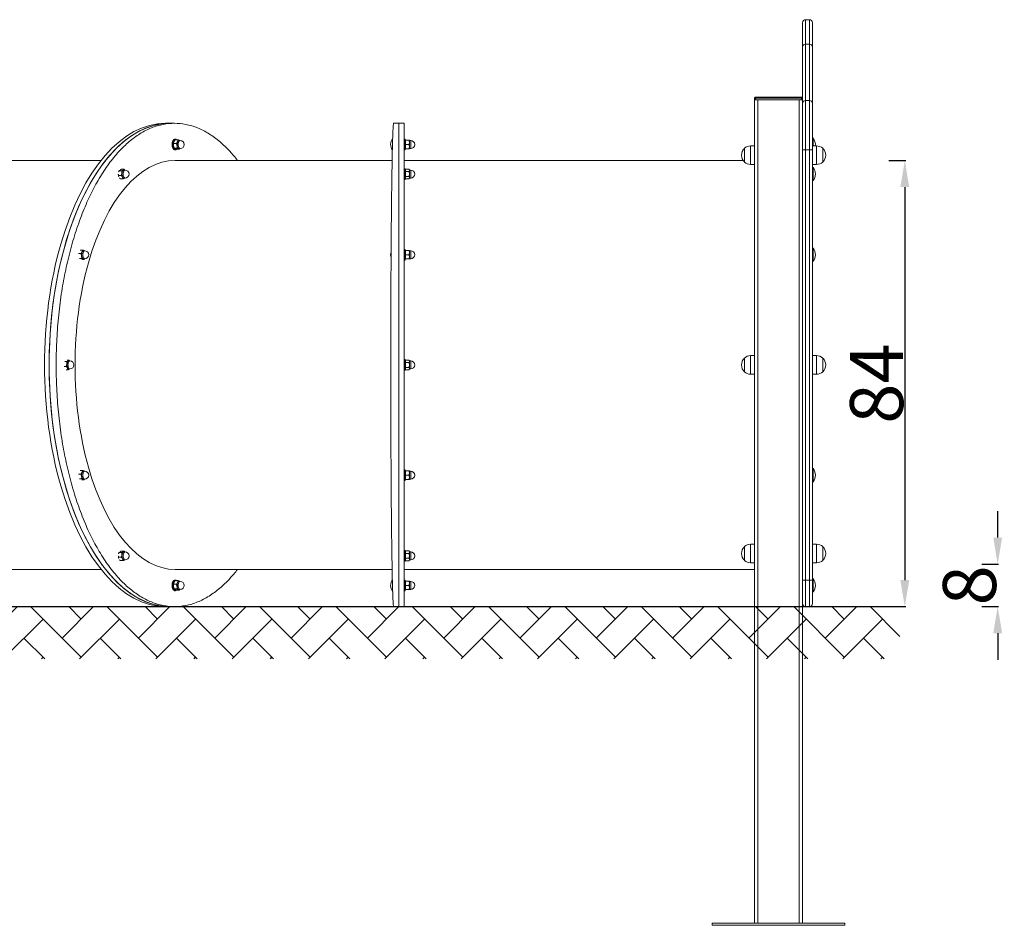
# Model space of a CAD drawing. Units: millimetres. Extents: x 1686 to 2057, y 624 to 794.
# Drawn here: x 1872 to 2057, y 624 to 794 of the extents above; entities that cross this region are included whole.
import ezdxf

# ---------------------------------------------------------------- set-up
doc = ezdxf.new("R2010")
doc.units = ezdxf.units.MM
doc.header["$LTSCALE"] = 10
doc.layers.add('Widoczne (ISO)', color=7, linetype='Continuous', lineweight=50)
doc.layers.add('Widoczne wąskie (ISO)', color=7, linetype='Continuous', lineweight=35)
doc.styles.get("Standard").update_dxf_attribs({"font": 'tahoma.ttf'})
doc.dimstyles.new('Karol 10', dxfattribs={"dimtxt": 10, "dimasz": 5, "dimexe": 0.18, "dimexo": 0.0625, "dimgap": 0.09, "dimtad": 1, "dimdec": 0, "dimzin": 0, "dimdsep": 46, "dimtxsty": 'Standard', "dimcen": 0.09, "dimadec": 0, "dimazin": 0, "dimtfac": 1, "dimtdec": 0, "dimtofl": 0, "dimtmove": 0, "dimatfit": 3, "dimfxl": 3, "dimfxlon": 1, "dimtolj": 1, "dimtzin": 0, "dimarcsym": 0})

# ---------------------------------------------------------------- blocks, each defined once
blk = doc.blocks.new('*D17')
at = {"color": 0, "lineweight": -2, "transparency": 16777216}
for p, q in [((2035.18, 767.72), (2038.36, 767.72)), ((2038.18, 762.72), (2038.18, 688.72)), ((2035.18, 683.72), (2038.36, 683.72))]:
    blk.add_line(p, q, dxfattribs=at)
at = {"color": 0, "transparency": 16777216}
for points in [[(2037.35, 762.72), (2039.02, 762.72), (2038.18, 767.72)], [(2037.35, 688.72), (2039.02, 688.72), (2038.18, 683.72)]]:
    blk.add_solid(points, dxfattribs=at)
at = {"layer": 'Defpoints', "color": 0, "transparency": 16777216}
for p in [(1970.57, 767.72), (1970.57, 683.72), (2038.18, 683.72)]:
    blk.add_point(p, dxfattribs=at)
at = {"color": 0, "transparency": 16777216, "insert": (2032.87, 725.72), "char_height": 10, "attachment_point": 5, "rotation": 90}
blk.add_mtext('\\A1;84', dxfattribs=at)
blk = doc.blocks.new('*D19')
at = {"color": 0, "lineweight": -2, "transparency": 16777216}
for p, q in [((2055.67, 696.72), (2055.67, 701.72)), ((2052.67, 691.72), (2055.85, 691.72)), ((2052.67, 683.72), (2055.85, 683.72)), ((2055.67, 678.72), (2055.67, 673.72))]:
    blk.add_line(p, q, dxfattribs=at)
at = {"color": 0, "transparency": 16777216}
for points in [[(2054.84, 696.72), (2056.51, 696.72), (2055.67, 691.72)], [(2054.84, 678.72), (2056.51, 678.72), (2055.67, 683.72)]]:
    blk.add_solid(points, dxfattribs=at)
at = {"layer": 'Defpoints', "color": 0, "transparency": 16777216}
for p in [(2021.6, 691.72), (2030.68, 683.72), (2055.67, 683.72)]:
    blk.add_point(p, dxfattribs=at)
at = {"color": 0, "transparency": 16777216, "insert": (2050.36, 687.72), "char_height": 10, "attachment_point": 5, "rotation": 90}
blk.add_mtext('\\A1;8', dxfattribs=at)

msp = doc.modelspace()

# ---------------------------------------------------------------- hatches: boundary and pattern name
h = msp.add_hatch()
h.set_pattern_fill('AR-HBONE', color=256, scale=0.05)
h.set_pattern_definition([(45, (-6008.7434, -11097.1356), (7e-16, 7.1842049), [15.24, -5.08]), (135, (-6005.1513, -11093.5435), (7e-16, 7.1842049), [15.24, -5.08])])
h.paths.add_polyline_path([(2037.24, 673.88), (2037.24, 683.72), (1692.18, 683.72), (1692.18, 673.88)])

# ---------------------------------------------------------------- linework, layer by layer
msp.add_line((1686.14, 683.72), (2037.24, 683.72))
at = {"layer": 'Widoczne (ISO)', "lineweight": 13}
for p, q in [((2018.91, 789.07), (2018.91, 793.62)), ((2020.21, 794.22), (2019.51, 794.22)), ((2020.81, 793.62), (2020.81, 789.07)), ((2018.91, 789.07), (2018.91, 779.51)), ((2020.81, 778.46), (2020.81, 789.07)), ((2009.9, 779.42), (2009.9, 779.12)), ((2010.1, 779.12), (2009.9, 779.12)), ((2009.91, 624.12), (2009.91, 779.12)), ((2018.72, 779.62), (2010.1, 779.62)), ((2018.72, 779.12), (2010.1, 779.12)), ((2018.92, 779.12), (2018.72, 779.12)), ((2018.91, 624.12), (2018.91, 779.12)), ((2018.92, 779.12), (2018.92, 779.42)), ((2020.81, 778.46), (2020.81, 769.72)), ((1898.97, 774.72), (1899.83, 774.72)), ((1900.67, 774.72), (1899.83, 774.72)), ((1942.91, 774.72), (1941.94, 774.72)), ((1942.91, 683.72), (1942.91, 774.72)), ((1942.91, 774.72), (1942.91, 683.72)), ((1943.91, 774.72), (1942.91, 774.72)), ((1943.91, 774.72), (1943.91, 683.72)), ((1900.4, 771.5), (1900.43, 771.54)), ((1900.72, 771.72), (1900.85, 771.72)), ((1900.8, 771.61), (1901.34, 771.61)), ((1901.54, 771.47), (1901.75, 771.47)), ((1943.91, 771.67), (1943.96, 771.72)), ((1943.96, 771.72), (1943.96, 769.72)), ((1943.96, 771.72), (1944.11, 771.72)), ((1944.11, 771.72), (1944.11, 769.72)), ((1944.11, 771.45), (1944.15, 771.52)), ((1944.22, 771.52), (1944.84, 771.52)), ((1944.91, 771.12), (1944.91, 771.52)), ((1944.91, 771.47), (1945.16, 771.47)), ((2020.9, 771.96), (2020.81, 771.96)), ((2020.9, 771.96), (2020.9, 770.47)), ((1900.4, 769.94), (1900.43, 769.91)), ((1900.49, 770.93), (1901.03, 770.93)), ((1900.63, 770.04), (1901.16, 770.04)), ((1900.72, 769.72), (1900.85, 769.72)), ((1901.08, 769.84), (1901.61, 769.84)), ((1901.54, 769.97), (1901.75, 769.97)), ((1943.91, 769.77), (1943.96, 769.72)), ((1943.96, 769.72), (1944.11, 769.72)), ((1944.11, 769.99), (1944.15, 769.92)), ((1944.22, 770.72), (1944.84, 770.72)), ((1944.22, 769.92), (1944.84, 769.92)), ((1944.91, 770.32), (1944.91, 771.12)), ((1944.91, 769.92), (1944.91, 770.32)), ((1944.91, 769.97), (1945.16, 769.97)), ((2007.99, 767.42), (2007.99, 770.02)), ((2009.91, 770.47), (2009.16, 770.47)), ((2018.91, 769.72), (2018.91, 688.72)), ((2020.81, 770.47), (2021.56, 770.47)), ((2020.81, 688.72), (2020.81, 769.72)), ((2022.73, 770.02), (2022.73, 767.42)), ((1834.88, 767.72), (1886.84, 767.72)), ((1941.65, 767.72), (1900.8, 767.72)), ((2007.75, 767.72), (1943.91, 767.72)), ((1890.23, 765.79), (1890.76, 765.79)), ((1890.67, 766.06), (1891.2, 766.06)), ((1891.16, 765.91), (1891.38, 765.91)), ((1943.91, 766.11), (1943.96, 766.16)), ((1943.96, 766.16), (1943.96, 764.16)), ((1943.96, 766.16), (1944.11, 766.16)), ((1944.11, 766.16), (1944.11, 764.16)), ((1944.11, 765.89), (1944.22, 766.09)), ((1944.22, 766.09), (1944.84, 766.09)), ((1944.91, 765.96), (1944.84, 766.09)), ((1944.91, 765.86), (1944.91, 765.96)), ((1944.91, 765.91), (1945.16, 765.91)), ((1944.91, 765.16), (1944.91, 765.86)), ((2009.91, 766.97), (2009.16, 766.97)), ((2020.81, 766.97), (2021.56, 766.97)), ((2020.9, 766.4), (2020.81, 766.4)), ((2020.9, 766.4), (2020.9, 763.93)), ((1890.13, 764.89), (1890.66, 764.89)), ((1890.46, 764.26), (1891, 764.26)), ((1891.16, 764.41), (1891.38, 764.41)), ((1943.91, 764.21), (1943.96, 764.16)), ((1943.96, 764.16), (1944.11, 764.16)), ((1944.11, 764.43), (1944.22, 764.24)), ((1944.22, 765.63), (1944.84, 765.63)), ((1944.22, 764.7), (1944.84, 764.7)), ((1944.22, 764.24), (1944.84, 764.24)), ((1944.91, 764.36), (1944.84, 764.24)), ((1944.91, 764.47), (1944.91, 765.16)), ((1944.91, 764.36), (1944.91, 764.47)), ((1944.91, 764.41), (1945.16, 764.41)), ((2020.9, 763.93), (2020.81, 763.93)), ((1882.94, 750.86), (1883.37, 750.86)), ((1943.91, 750.92), (1943.96, 750.97)), ((1943.96, 750.97), (1943.96, 748.97)), ((1943.96, 750.97), (1944.11, 750.97)), ((1944.11, 750.97), (1944.11, 748.97)), ((2020.9, 751.21), (2020.81, 751.21)), ((2020.9, 751.21), (2020.9, 748.74)), ((1882.63, 750.18), (1883.05, 750.18)), ((1882.77, 749.29), (1883.19, 749.29)), ((1883.21, 749.09), (1883.64, 749.09)), ((1883.57, 750.72), (1883.78, 750.72)), ((1883.57, 749.22), (1883.78, 749.22)), ((1943.91, 749.02), (1943.96, 748.97)), ((1943.96, 748.97), (1944.11, 748.97)), ((1944.11, 750.7), (1944.15, 750.77)), ((1944.11, 749.24), (1944.15, 749.17)), ((1944.22, 750.77), (1944.84, 750.77)), ((1944.22, 749.97), (1944.84, 749.97)), ((1944.22, 749.17), (1944.84, 749.17)), ((1944.91, 750.37), (1944.91, 750.77)), ((1944.91, 750.72), (1945.16, 750.72)), ((1944.91, 749.57), (1944.91, 750.37)), ((1944.91, 749.17), (1944.91, 749.57)), ((1944.91, 749.22), (1945.16, 749.22)), ((2020.9, 748.74), (2020.81, 748.74)), ((2007.99, 727.92), (2007.99, 730.52)), ((2009.91, 730.97), (2009.16, 730.97)), ((2020.81, 730.97), (2021.56, 730.97)), ((2022.73, 730.52), (2022.73, 727.92)), ((1879.92, 728.95), (1880.28, 728.95)), ((1880.02, 729.85), (1880.38, 729.85)), ((1880.45, 730.12), (1880.83, 730.12)), ((1880.79, 729.97), (1881, 729.97)), ((1943.91, 730.17), (1943.96, 730.22)), ((1943.96, 730.22), (1943.96, 728.22)), ((1943.96, 730.22), (1944.11, 730.22)), ((1944.11, 730.22), (1944.11, 728.22)), ((1944.11, 729.95), (1944.22, 730.15)), ((1944.22, 730.15), (1944.84, 730.15)), ((1944.22, 729.69), (1944.84, 729.69)), ((1944.22, 728.76), (1944.84, 728.76)), ((1944.91, 730.02), (1944.84, 730.15)), ((1944.91, 729.92), (1944.91, 730.02)), ((1944.91, 729.97), (1945.16, 729.97)), ((1944.91, 729.22), (1944.91, 729.92)), ((1944.91, 728.53), (1944.91, 729.22)), ((1880.25, 728.32), (1880.62, 728.32)), ((1880.79, 728.47), (1881, 728.47)), ((1943.91, 728.27), (1943.96, 728.22)), ((1943.96, 728.22), (1944.11, 728.22)), ((1944.11, 728.49), (1944.22, 728.3)), ((1944.22, 728.3), (1944.84, 728.3)), ((1944.91, 728.42), (1944.84, 728.3)), ((1944.91, 728.42), (1944.91, 728.53)), ((1944.91, 728.47), (1945.16, 728.47)), ((2009.91, 727.47), (2009.16, 727.47)), ((2020.81, 727.47), (2021.56, 727.47)), ((1882.63, 708.68), (1883.05, 708.68)), ((1882.94, 709.36), (1883.37, 709.36)), ((1883.57, 709.22), (1883.78, 709.22)), ((1943.91, 709.42), (1943.96, 709.47)), ((1943.96, 709.47), (1943.96, 707.47)), ((1943.96, 709.47), (1944.11, 709.47)), ((1944.11, 709.47), (1944.11, 707.47)), ((1944.11, 709.2), (1944.15, 709.27)), ((1944.22, 709.27), (1944.84, 709.27)), ((1944.22, 708.47), (1944.84, 708.47)), ((1944.91, 708.87), (1944.91, 709.27)), ((1944.91, 709.22), (1945.16, 709.22)), ((1944.91, 708.07), (1944.91, 708.87)), ((2020.9, 709.71), (2020.81, 709.71)), ((2020.9, 709.71), (2020.9, 707.24)), ((1882.77, 707.79), (1883.19, 707.79)), ((1883.21, 707.59), (1883.64, 707.59)), ((1883.57, 707.72), (1883.78, 707.72)), ((1943.91, 707.52), (1943.96, 707.47)), ((1943.96, 707.47), (1944.11, 707.47)), ((1944.11, 707.74), (1944.15, 707.67)), ((1944.22, 707.67), (1944.84, 707.67)), ((1944.91, 707.67), (1944.91, 708.07)), ((1944.91, 707.72), (1945.16, 707.72)), ((2020.9, 707.24), (2020.81, 707.24)), ((2009.91, 695.47), (2009.16, 695.47)), ((2020.81, 695.47), (2021.56, 695.47)), ((1890.23, 693.91), (1890.76, 693.91)), ((1890.67, 694.18), (1891.2, 694.18)), ((1891.16, 694.03), (1891.38, 694.03)), ((1943.91, 694.23), (1943.96, 694.28)), ((1943.96, 694.28), (1943.96, 692.28)), ((1943.96, 694.28), (1944.11, 694.28)), ((1944.11, 694.28), (1944.11, 692.28)), ((1944.11, 694.01), (1944.22, 694.21)), ((1944.22, 694.21), (1944.84, 694.21)), ((1944.22, 693.75), (1944.84, 693.75)), ((1944.91, 694.08), (1944.84, 694.21)), ((1944.91, 693.98), (1944.91, 694.08)), ((1944.91, 694.03), (1945.16, 694.03)), ((1944.91, 693.28), (1944.91, 693.98)), ((2007.99, 692.42), (2007.99, 695.02)), ((2022.73, 695.02), (2022.73, 692.42)), ((1890.13, 693.01), (1890.66, 693.01)), ((1890.46, 692.38), (1891, 692.38)), ((1891.16, 692.53), (1891.38, 692.53)), ((1943.91, 692.33), (1943.96, 692.28)), ((1943.96, 692.28), (1944.11, 692.28)), ((1944.11, 692.55), (1944.22, 692.36)), ((1944.22, 692.82), (1944.84, 692.82)), ((1944.22, 692.36), (1944.84, 692.36)), ((1944.91, 692.48), (1944.84, 692.36)), ((1944.91, 692.59), (1944.91, 693.28)), ((1944.91, 692.48), (1944.91, 692.59)), ((1944.91, 692.53), (1945.16, 692.53)), ((2009.91, 691.97), (2009.16, 691.97)), ((2020.81, 691.97), (2021.56, 691.97)), ((1834.88, 690.72), (1886.84, 690.72)), ((1900.8, 690.72), (1941.65, 690.72)), ((2009.91, 690.72), (1943.91, 690.72)), ((1900.4, 688.5), (1900.43, 688.54)), ((1900.49, 687.93), (1901.03, 687.93)), ((1900.72, 688.72), (1900.85, 688.72)), ((1900.8, 688.61), (1901.34, 688.61)), ((1901.54, 688.47), (1901.75, 688.47)), ((1943.91, 688.67), (1943.96, 688.72)), ((1943.96, 688.72), (1943.96, 686.72)), ((1943.96, 688.72), (1944.11, 688.72)), ((1944.11, 688.72), (1944.11, 686.72)), ((1944.11, 688.45), (1944.15, 688.52)), ((1944.22, 688.52), (1944.84, 688.52)), ((1944.91, 688.12), (1944.91, 688.52)), ((1944.91, 688.47), (1945.16, 688.47)), ((1944.91, 687.32), (1944.91, 688.12)), ((2020.9, 688.96), (2020.81, 688.96)), ((2020.81, 688.72), (2020.81, 684.32)), ((2020.9, 688.96), (2020.9, 686.49)), ((1900.4, 686.94), (1900.43, 686.91)), ((1900.63, 687.04), (1901.16, 687.04)), ((1900.72, 686.72), (1900.85, 686.72)), ((1901.08, 686.84), (1901.61, 686.84)), ((1901.54, 686.97), (1901.75, 686.97)), ((1943.91, 686.77), (1943.96, 686.72)), ((1943.96, 686.72), (1944.11, 686.72)), ((1944.11, 686.99), (1944.15, 686.92)), ((1944.22, 687.72), (1944.84, 687.72)), ((1944.22, 686.92), (1944.84, 686.92)), ((1944.91, 686.92), (1944.91, 687.32)), ((1944.91, 686.97), (1945.16, 686.97)), ((2020.9, 686.49), (2020.81, 686.49)), ((1898.97, 683.72), (1899.83, 683.72)), ((1899.83, 683.72), (1900.67, 683.72)), ((1941.94, 683.72), (1942.91, 683.72)), ((1943.91, 683.72), (1942.91, 683.72)), ((2020.21, 683.72), (2019.51, 683.72)), ((2001.91, 624.12), (2026.91, 624.12)), ((2001.91, 623.72), (2001.91, 624.12)), ((2026.91, 623.72), (2001.91, 623.72)), ((2026.91, 623.72), (2026.91, 624.12))]:
    msp.add_line(p, q, dxfattribs=at)
for centre, radius, start, end in [((2019.51, 793.62), 0.6, 90, 180), ((2020.21, 793.62), 0.6, 0, 90), ((1901.75, 770.72), 0.75, 270, 90), ((1943.29, 770.72), 1.92, 143.3939, 213.4957), ((1945.16, 770.72), 0.75, 270, 90), ((2019.43, 770.72), 1.92, 352.5184, 39.9357), ((2009.18, 768.72), 1.75, 132.9811, 227.0189), ((2009.16, 768.72), 1.75, 90, 132.0246), ((2021.56, 768.72), 1.75, 47.9754, 90), ((2021.54, 768.72), 1.75, 312.9811, 47.0189), ((1891.38, 765.16), 0.75, 270, 90), ((1945.16, 765.16), 0.75, 270, 90), ((2009.16, 768.72), 1.75, 227.9754, 270), ((2019.43, 765.16), 1.92, 320.0643, 39.9357), ((2021.56, 768.72), 1.75, 270, 312.0246), ((2019.43, 749.97), 1.92, 320.0643, 39.9357), ((1883.78, 749.97), 0.75, 270, 90), ((1943.29, 749.97), 1.92, 162.707, 196.5879), ((1945.16, 749.97), 0.75, 270, 90), ((2009.18, 729.22), 1.75, 132.9811, 227.0189), ((2009.16, 729.22), 1.75, 90, 132.0246), ((2021.56, 729.22), 1.75, 47.9754, 90), ((2021.54, 729.22), 1.75, 312.9811, 47.0189), ((1881, 729.22), 0.75, 270, 90), ((1945.16, 729.22), 0.75, 270, 90), ((2009.16, 729.22), 1.75, 227.9754, 270), ((2021.56, 729.22), 1.75, 270, 312.0246), ((1883.78, 708.47), 0.75, 270, 90), ((1945.16, 708.47), 0.75, 270, 90), ((2019.43, 708.47), 1.92, 320.0643, 39.9357), ((2009.16, 693.72), 1.75, 90, 132.0246), ((2021.56, 693.72), 1.75, 47.9754, 90), ((1891.38, 693.28), 0.75, 270, 90), ((1945.16, 693.28), 0.75, 270, 90), ((2009.18, 693.72), 1.75, 132.9811, 227.0189), ((2021.54, 693.72), 1.75, 312.9811, 47.0189), ((2009.16, 693.72), 1.75, 227.9754, 270), ((2021.56, 693.72), 1.75, 270, 312.0246), ((1901.75, 687.72), 0.75, 270, 90), ((1943.29, 687.72), 1.92, 146.5043, 216.6061), ((1945.16, 687.72), 0.75, 270, 90), ((2019.43, 687.72), 1.92, 320.0643, 39.9357), ((2019.51, 684.32), 0.6, 180, 270), ((2020.21, 684.32), 0.6, 270, 0)]:
    msp.add_arc(centre, radius, start, end, dxfattribs=at)
for centre, major_axis, ratio, start_param, end_param in [((1898.97, 729.22), (0, 45.5), 0.500046, 0, 3.141593), ((1899.83, 729.22), (0, -45.5), 0.500046, 3.141593, 6.283185), ((1899.83, 729.22), (0, 45.5), 0.500046, 0, 3.141593), ((1900.72, 770.72), (0, -1), 0.500046, 3.141593, 6.283185), ((1900.85, 770.72), (0, -1), 0.500046, 2.65067, 6.774108), ((1901.54, 770.72), (0, -0.8), 0.500046, 3.967395, 5.014593), ((1901.54, 770.72), (0, -0.75), 0.500046, 3.141593, 6.283185), ((1901.54, 770.72), (0, 0.8), 0.500046, 6.06179, 7.108988), ((1901.54, 770.72), (0, 0.8), 0.500046, 5.927764, 6.06179), ((1901.54, 770.72), (0, -0.8), 0.500046, 5.014593, 6.06179), ((1901.54, 770.72), (0, -0.8), 0.500046, 6.06179, 6.638607), ((1900.8, 729.22), (0, 38.5), 0.48962, 0, 3.141593), ((1891.16, 765.16), (0, 0.8), 0.500046, 0.302204, 1.349402), ((1891.16, 765.16), (0, -0.75), 0.500046, 3.141593, 6.283185), ((1891.16, 765.16), (0, 0.8), 0.500046, 5.927764, 6.585389), ((1891.16, 765.16), (0, -0.8), 0.500046, 4.490994, 5.538192), ((1891.16, 765.16), (0, -0.8), 0.500046, 5.538192, 6.585389), ((1891.16, 765.16), (0, -0.8), 0.500046, 0.302204, 0.355421), ((1883.57, 749.97), (0, -0.8), 0.500046, 3.967395, 5.014593), ((1883.57, 749.97), (0, -0.75), 0.500046, 3.141593, 6.283185), ((1883.57, 749.97), (0, -0.8), 0.500046, 5.014593, 6.06179), ((1883.57, 749.97), (0, 0.8), 0.500046, 6.06179, 7.108988), ((1883.57, 749.97), (0, -0.8), 0.500046, 6.06179, 6.638607), ((1883.57, 749.97), (0, 0.8), 0.500046, 5.927764, 6.06179), ((1880.79, 729.22), (0, -0.8), 0.500046, 4.490994, 5.538192), ((1880.79, 729.22), (0, 0.8), 0.500046, 0.302204, 1.349402), ((1880.79, 729.22), (0, -0.75), 0.500046, 3.141593, 6.283185), ((1880.79, 729.22), (0, -0.8), 0.500046, 5.538192, 6.585389), ((1880.79, 729.22), (0, 0.8), 0.500046, 5.927764, 6.585389), ((1880.79, 729.22), (0, -0.8), 0.500046, 0.302204, 0.355421), ((1883.57, 708.47), (0, -0.8), 0.500046, 3.967395, 5.014593), ((1883.57, 708.47), (0, -0.8), 0.500046, 5.014593, 6.06179), ((1883.57, 708.47), (0, -0.75), 0.500046, 3.141593, 6.283185), ((1883.57, 708.47), (0, 0.8), 0.500046, 6.06179, 7.108988), ((1883.57, 708.47), (0, 0.8), 0.500046, 5.927764, 6.06179), ((1883.57, 708.47), (0, -0.8), 0.500046, 6.06179, 6.638607), ((1891.16, 693.28), (0, -0.8), 0.500046, 4.490994, 5.538192), ((1891.16, 693.28), (0, 0.8), 0.500046, 0.302204, 1.349402), ((1891.16, 693.28), (0, -0.75), 0.500046, 3.141593, 6.283185), ((1891.16, 693.28), (0, 0.8), 0.500046, 5.927764, 6.585389), ((1891.16, 693.28), (0, -0.8), 0.500046, 5.538192, 6.585389), ((1891.16, 693.28), (0, -0.8), 0.500046, 0.302204, 0.355421), ((1900.72, 687.72), (0, -1), 0.500046, 3.141593, 6.283185), ((1900.85, 687.72), (0, -1), 0.500046, 2.65067, 6.774108), ((1901.54, 687.72), (0, -0.8), 0.500046, 3.967395, 5.014593), ((1901.54, 687.72), (0, -0.75), 0.500046, 3.141593, 6.283185), ((1901.54, 687.72), (0, 0.8), 0.500046, 6.06179, 7.108988), ((1901.54, 687.72), (0, 0.8), 0.500046, 5.927764, 6.06179), ((1901.54, 687.72), (0, -0.8), 0.500046, 5.014593, 6.06179), ((1901.54, 687.72), (0, -0.8), 0.500046, 6.06179, 6.638607)]:
    msp.add_ellipse(centre, major_axis=major_axis, ratio=ratio, start_param=start_param, end_param=end_param, dxfattribs=at)
for points, knots in [([(2010.1, 779.62), (2010.08, 779.62), (2010.05, 779.62), (2010.02, 779.61), (2009.99, 779.6), (2009.95, 779.57), (2009.93, 779.54), (2009.91, 779.5), (2009.9, 779.46), (2009.9, 779.42)], [0, 0, 0, 0, 0.256144, 0.256144, 0.256144, 0.632615, 0.632615, 0.632615, 1, 1, 1, 1]), ([(2018.92, 779.42), (2018.92, 779.46), (2018.92, 779.5), (2018.9, 779.54), (2018.88, 779.57), (2018.84, 779.6), (2018.8, 779.61), (2018.78, 779.62), (2018.75, 779.62), (2018.72, 779.62)], [-1, -1, -1, -1, -0.632615, -0.632615, -0.632615, -0.256144, -0.256144, -0.256144, 0, 0, 0, 0]), ([(1878.4, 729.22), (1878.4, 730.63), (1878.43, 732.1), (1878.57, 735.08), (1878.68, 736.6), (1878.97, 739.6), (1879.16, 741.09), (1879.58, 743.96), (1879.83, 745.34), (1880.36, 747.93), (1880.66, 749.26), (1881.35, 751.91), (1881.74, 753.23), (1882.57, 755.77), (1883.02, 757), (1883.95, 759.32), (1884.44, 760.4), (1885.41, 762.39), (1885.94, 763.38), (1887.07, 765.29), (1887.67, 766.2), (1888.92, 767.91), (1889.57, 768.69), (1890.86, 770.1), (1891.51, 770.72), (1892.78, 771.8), (1893.46, 772.3), (1894.87, 773.18), (1895.59, 773.55), (1897.06, 774.15), (1897.81, 774.37), (1899.27, 774.66), (1899.99, 774.72), (1901.36, 774.72), (1902.08, 774.66), (1903.54, 774.37), (1904.29, 774.15), (1905.76, 773.55), (1906.48, 773.18), (1907.89, 772.3), (1908.57, 771.8), (1909.84, 770.72), (1910.49, 770.1), (1911.61, 768.88), (1912.08, 768.32), (1912.55, 767.72)], [0, 0, 0, 0, 4.211487, 4.211487, 8.422974, 8.422974, 12.634461, 12.634461, 16.845949, 16.845949, 21.057436, 21.057436, 25.268923, 25.268923, 29.480411, 29.480411, 33.691898, 33.691898, 37.903386, 37.903386, 42.114874, 42.114874, 46.326362, 46.326362, 50.53785, 50.53785, 54.749338, 54.749338, 58.960827, 58.960827, 63.172316, 63.172316, 67.383804, 67.383804, 71.595294, 71.595294, 75.806783, 75.806783, 80.018272, 80.018272, 84.229762, 84.229762, 88.441251, 88.441251, 91.526481, 91.526481, 91.526481, 91.526481]), ([(1941.94, 774.72), (1941.93, 774.72), (1941.91, 774.66), (1941.87, 774.37), (1941.86, 774.15), (1941.82, 773.55), (1941.8, 773.18), (1941.77, 772.3), (1941.75, 771.8), (1941.72, 770.72), (1941.7, 770.1), (1941.67, 768.69), (1941.66, 767.91), (1941.63, 766.2), (1941.61, 765.29), (1941.58, 763.38), (1941.57, 762.39), (1941.55, 760.4), (1941.53, 759.32), (1941.51, 757), (1941.5, 755.77), (1941.48, 753.23), (1941.47, 751.91), (1941.45, 749.26), (1941.45, 747.93), (1941.43, 745.34), (1941.43, 743.96), (1941.42, 741.09), (1941.41, 739.6), (1941.4, 736.6), (1941.4, 735.08), (1941.4, 732.1), (1941.4, 730.63), (1941.4, 729.22)], [202.151435, 202.151435, 202.151435, 202.151435, 206.362924, 206.362924, 210.574413, 210.574413, 214.785901, 214.785901, 218.99739, 218.99739, 223.208878, 223.208878, 227.420366, 227.420366, 231.631854, 231.631854, 235.843342, 235.843342, 240.054829, 240.054829, 244.266316, 244.266316, 248.477804, 248.477804, 252.689291, 252.689291, 256.900778, 256.900778, 261.112266, 261.112266, 265.323753, 265.323753, 269.53524, 269.53524, 269.53524, 269.53524]), ([(1912.55, 690.72), (1912.08, 690.13), (1911.61, 689.57), (1910.49, 688.35), (1909.84, 687.72), (1908.57, 686.65), (1907.89, 686.15), (1906.48, 685.27), (1905.76, 684.9), (1904.29, 684.3), (1903.54, 684.08), (1902.08, 683.79), (1901.36, 683.72), (1899.99, 683.72), (1899.27, 683.79), (1897.81, 684.08), (1897.06, 684.3), (1895.59, 684.9), (1894.87, 685.27), (1893.46, 686.15), (1892.78, 686.65), (1891.51, 687.72), (1890.86, 688.35), (1889.57, 689.76), (1888.92, 690.54), (1887.67, 692.24), (1887.07, 693.16), (1885.94, 695.07), (1885.41, 696.06), (1884.44, 698.04), (1883.95, 699.13), (1883.02, 701.44), (1882.57, 702.67), (1881.74, 705.22), (1881.35, 706.53), (1880.66, 709.18), (1880.36, 710.51), (1879.83, 713.11), (1879.58, 714.49), (1879.16, 717.36), (1878.97, 718.85), (1878.68, 721.85), (1878.57, 723.37), (1878.43, 726.35), (1878.4, 727.82), (1878.4, 729.22)], [178.008759, 178.008759, 178.008759, 178.008759, 181.093989, 181.093989, 185.305478, 185.305478, 189.516968, 189.516968, 193.728457, 193.728457, 197.939946, 197.939946, 202.151435, 202.151435, 206.362924, 206.362924, 210.574413, 210.574413, 214.785901, 214.785901, 218.99739, 218.99739, 223.208878, 223.208878, 227.420366, 227.420366, 231.631854, 231.631854, 235.843342, 235.843342, 240.054829, 240.054829, 244.266316, 244.266316, 248.477804, 248.477804, 252.689291, 252.689291, 256.900778, 256.900778, 261.112266, 261.112266, 265.323753, 265.323753, 269.53524, 269.53524, 269.53524, 269.53524]), ([(1941.4, 729.22), (1941.4, 727.82), (1941.4, 726.35), (1941.4, 723.37), (1941.4, 721.85), (1941.41, 718.85), (1941.42, 717.36), (1941.43, 714.49), (1941.43, 713.11), (1941.45, 710.51), (1941.45, 709.18), (1941.47, 706.53), (1941.48, 705.22), (1941.5, 702.67), (1941.51, 701.44), (1941.53, 699.13), (1941.55, 698.04), (1941.57, 696.06), (1941.58, 695.07), (1941.61, 693.16), (1941.63, 692.24), (1941.66, 690.54), (1941.67, 689.76), (1941.7, 688.35), (1941.72, 687.72), (1941.75, 686.65), (1941.77, 686.15), (1941.8, 685.27), (1941.82, 684.9), (1941.86, 684.3), (1941.87, 684.08), (1941.91, 683.79), (1941.93, 683.72), (1941.94, 683.72)], [0, 0, 0, 0, 4.211487, 4.211487, 8.422974, 8.422974, 12.634461, 12.634461, 16.845949, 16.845949, 21.057436, 21.057436, 25.268923, 25.268923, 29.480411, 29.480411, 33.691898, 33.691898, 37.903386, 37.903386, 42.114874, 42.114874, 46.326362, 46.326362, 50.53785, 50.53785, 54.749338, 54.749338, 58.960827, 58.960827, 63.172316, 63.172316, 67.383804, 67.383804, 67.383804, 67.383804])]:
    msp.add_open_spline(points, degree=3, knots=knots, dxfattribs=at)
for points, weights in [([(1900.8, 771.61), (1900.53, 771.27), (1900.49, 770.93)], [1, 1.15470053838, 1]), ([(1901.03, 770.93), (1901.17, 771.11), (1901.24, 771.27)], [1, 1.0379548493, 1]), ([(1901.24, 771.27), (1901.32, 771.42), (1901.34, 771.61)], [1, 1.0379548493, 1]), ([(1901.34, 771.61), (1901.52, 771.55), (1901.63, 771.5)], [1, 1.0379548493, 1]), ([(1901.63, 771.5), (1901.66, 771.49), (1901.69, 771.47)], [1, 1.01188856467, 1.01632943965]), ([(1944.22, 771.52), (1944.09, 771.12), (1944.22, 770.72)], [1, 1.15470053838, 1]), ([(1944.15, 771.52), (1944.15, 771.52), (1944.22, 771.52)], [1.07735026919, 1.07735026919, 1]), ([(1944.84, 771.52), (1944.91, 771.52), (1944.91, 771.52)], [1, 1.0379548493, 1]), ([(1944.91, 771.12), (1944.91, 771.31), (1944.84, 771.52)], [1, 1.0379548493, 1]), ([(1900.49, 770.93), (1900.44, 770.49), (1900.63, 770.04)], [1, 1.15470053838, 1]), ([(1900.63, 770.04), (1900.74, 769.94), (1901.08, 769.84)], [1, 1.15470053838, 1]), ([(1901.16, 770.49), (1901.12, 770.69), (1901.03, 770.93)], [1, 1.0379548493, 1]), ([(1901.16, 770.04), (1901.19, 770.28), (1901.16, 770.49)], [1, 1.0379548493, 1]), ([(1901.45, 769.94), (1901.35, 769.99), (1901.16, 770.04)], [1, 1.0379548493, 1]), ([(1901.61, 769.84), (1901.55, 769.9), (1901.45, 769.94)], [1, 1.0379548493, 1]), ([(1901.71, 769.97), (1901.67, 769.91), (1901.61, 769.84)], [1.01767778409, 1.01401115535, 1]), ([(1944.22, 770.72), (1944.09, 770.32), (1944.22, 769.92)], [1, 1.15470053838, 1]), ([(1944.22, 769.92), (1944.15, 769.92), (1944.15, 769.92)], [1, 1.07735026919, 1.07735026919]), ([(1944.84, 770.72), (1944.91, 770.94), (1944.91, 771.12)], [1, 1.0379548493, 1]), ([(1944.91, 770.32), (1944.91, 770.51), (1944.84, 770.72)], [1, 1.0379548493, 1]), ([(1944.84, 769.92), (1944.91, 770.14), (1944.91, 770.32)], [1, 1.0379548493, 1]), ([(1944.91, 769.92), (1944.91, 769.92), (1944.84, 769.92)], [1, 1.0379548493, 1]), ([(1890.23, 765.79), (1890.18, 765.67), (1890.15, 765.56)], [1, 1.03816966789, 1.05750393207]), ([(1890.3, 765.87), (1890.26, 765.83), (1890.23, 765.79)], [1.06165530335, 1.04250762531, 1]), ([(1890.67, 766.06), (1890.55, 766.02), (1890.47, 765.98)], [1, 1.0481651257, 1.06633837991]), ([(1890.76, 765.79), (1890.94, 765.86), (1891.04, 765.93)], [1, 1.0379548493, 1]), ([(1890.77, 765.34), (1890.8, 765.55), (1890.76, 765.79)], [1, 1.0379548493, 1]), ([(1891.04, 765.93), (1891.15, 765.99), (1891.2, 766.06)], [1, 1.0379548493, 1]), ([(1891.2, 766.06), (1891.27, 765.99), (1891.33, 765.91)], [1, 1.01761247297, 1.01887925047]), ([(1944.22, 766.09), (1944.09, 765.86), (1944.22, 765.63)], [1, 1.15470053838, 1]), ([(1944.91, 765.86), (1944.91, 765.96), (1944.84, 766.09)], [1, 1.0379548493, 1]), ([(1944.84, 765.63), (1944.91, 765.75), (1944.91, 765.86)], [1, 1.0379548493, 1]), ([(1890.1, 765.12), (1890.11, 765.01), (1890.13, 764.89)], [1.05617313863, 1.03687735542, 1]), ([(1890.13, 764.89), (1890.14, 764.8), (1890.17, 764.72)], [1, 1.03855139543, 1.05788876478]), ([(1890.32, 764.44), (1890.38, 764.36), (1890.46, 764.26)], [1.06199847603, 1.04289065031, 1]), ([(1890.66, 764.89), (1890.75, 765.13), (1890.77, 765.34)], [1, 1.0379548493, 1]), ([(1890.89, 764.58), (1890.81, 764.72), (1890.66, 764.89)], [1, 1.0379548493, 1]), ([(1891, 764.26), (1890.97, 764.43), (1890.89, 764.58)], [1, 1.0379548493, 1]), ([(1891.28, 764.4), (1891.18, 764.34), (1891, 764.26)], [1, 1.0379548493, 1]), ([(1891.3, 764.41), (1891.29, 764.41), (1891.28, 764.4)], [1.00708052701, 1.00395169743, 1]), ([(1944.22, 765.63), (1944.09, 765.16), (1944.22, 764.7)], [1, 1.15470053838, 1]), ([(1944.22, 764.7), (1944.09, 764.47), (1944.22, 764.24)], [1, 1.15470053838, 1]), ([(1944.91, 765.16), (1944.91, 765.38), (1944.84, 765.63)], [1, 1.0379548493, 1]), ([(1944.84, 764.7), (1944.91, 764.95), (1944.91, 765.16)], [1, 1.0379548493, 1]), ([(1944.91, 764.47), (1944.91, 764.58), (1944.84, 764.7)], [1, 1.0379548493, 1]), ([(1944.84, 764.24), (1944.91, 764.36), (1944.91, 764.47)], [1, 1.0379548493, 1]), ([(1883.27, 750.52), (1883.35, 750.67), (1883.37, 750.86)], [1, 1.0379548493, 1]), ([(1883.37, 750.86), (1883.55, 750.8), (1883.65, 750.75)], [1, 1.0379548493, 1]), ([(1883.05, 750.18), (1883.2, 750.36), (1883.27, 750.52)], [1, 1.0379548493, 1]), ([(1883.18, 749.74), (1883.15, 749.94), (1883.05, 750.18)], [1, 1.0379548493, 1]), ([(1883.19, 749.29), (1883.22, 749.53), (1883.18, 749.74)], [1, 1.0379548493, 1]), ([(1883.48, 749.19), (1883.37, 749.24), (1883.19, 749.29)], [1, 1.0379548493, 1]), ([(1883.64, 749.09), (1883.58, 749.15), (1883.48, 749.19)], [1, 1.0379548493, 1]), ([(1883.74, 749.22), (1883.7, 749.16), (1883.64, 749.09)], [1.01767778409, 1.01401115535, 1]), ([(1883.65, 750.75), (1883.69, 750.74), (1883.72, 750.72)], [1, 1.01188856467, 1.01632943965]), ([(1944.22, 750.77), (1944.09, 750.37), (1944.22, 749.97)], [1, 1.15470053838, 1]), ([(1944.15, 750.77), (1944.15, 750.77), (1944.22, 750.77)], [1.07735026919, 1.07735026919, 1]), ([(1944.22, 749.97), (1944.09, 749.57), (1944.22, 749.17)], [1, 1.15470053838, 1]), ([(1944.22, 749.17), (1944.15, 749.17), (1944.15, 749.17)], [1, 1.07735026919, 1.07735026919]), ([(1944.91, 750.37), (1944.91, 750.56), (1944.84, 750.77)], [1, 1.0379548493, 1]), ([(1944.84, 750.77), (1944.91, 750.77), (1944.91, 750.77)], [1, 1.0379548493, 1]), ([(1944.84, 749.97), (1944.91, 750.19), (1944.91, 750.37)], [1, 1.0379548493, 1]), ([(1944.91, 749.57), (1944.91, 749.76), (1944.84, 749.97)], [1, 1.0379548493, 1]), ([(1944.84, 749.17), (1944.91, 749.39), (1944.91, 749.57)], [1, 1.0379548493, 1]), ([(1944.91, 749.17), (1944.91, 749.17), (1944.84, 749.17)], [1, 1.0379548493, 1]), ([(1880.28, 728.95), (1880.37, 729.19), (1880.4, 729.4)], [1, 1.0379548493, 1]), ([(1880.51, 728.64), (1880.44, 728.78), (1880.28, 728.95)], [1, 1.0379548493, 1]), ([(1880.38, 729.85), (1880.56, 729.92), (1880.67, 729.99)], [1, 1.0379548493, 1]), ([(1880.4, 729.4), (1880.42, 729.61), (1880.38, 729.85)], [1, 1.0379548493, 1]), ([(1880.62, 728.32), (1880.59, 728.49), (1880.51, 728.64)], [1, 1.0379548493, 1]), ([(1880.67, 729.99), (1880.77, 730.05), (1880.83, 730.12)], [1, 1.0379548493, 1]), ([(1880.83, 730.12), (1880.9, 730.05), (1880.95, 729.97)], [1, 1.01761247297, 1.01887925047]), ([(1944.22, 730.15), (1944.09, 729.92), (1944.22, 729.69)], [1, 1.15470053838, 1]), ([(1944.22, 729.69), (1944.09, 729.22), (1944.22, 728.76)], [1, 1.15470053838, 1]), ([(1944.22, 728.76), (1944.09, 728.53), (1944.22, 728.3)], [1, 1.15470053838, 1]), ([(1944.91, 729.92), (1944.91, 730.02), (1944.84, 730.15)], [1, 1.0379548493, 1]), ([(1944.84, 729.69), (1944.91, 729.81), (1944.91, 729.92)], [1, 1.0379548493, 1]), ([(1944.91, 729.22), (1944.91, 729.44), (1944.84, 729.69)], [1, 1.0379548493, 1]), ([(1944.84, 728.76), (1944.91, 729.01), (1944.91, 729.22)], [1, 1.0379548493, 1]), ([(1944.91, 728.53), (1944.91, 728.64), (1944.84, 728.76)], [1, 1.0379548493, 1]), ([(1880.91, 728.46), (1880.8, 728.4), (1880.62, 728.32)], [1, 1.0379548493, 1]), ([(1880.93, 728.47), (1880.92, 728.47), (1880.91, 728.46)], [1.00708052701, 1.00395169743, 1]), ([(1944.84, 728.3), (1944.91, 728.42), (1944.91, 728.53)], [1, 1.0379548493, 1]), ([(1883.05, 708.68), (1883.2, 708.86), (1883.27, 709.02)], [1, 1.0379548493, 1]), ([(1883.18, 708.24), (1883.15, 708.44), (1883.05, 708.68)], [1, 1.0379548493, 1]), ([(1883.19, 707.79), (1883.22, 708.03), (1883.18, 708.24)], [1, 1.0379548493, 1]), ([(1883.27, 709.02), (1883.35, 709.17), (1883.37, 709.36)], [1, 1.0379548493, 1]), ([(1883.37, 709.36), (1883.55, 709.3), (1883.65, 709.25)], [1, 1.0379548493, 1]), ([(1883.65, 709.25), (1883.69, 709.24), (1883.72, 709.22)], [1, 1.01188856467, 1.01632943965]), ([(1944.22, 709.27), (1944.09, 708.87), (1944.22, 708.47)], [1, 1.15470053838, 1]), ([(1944.15, 709.27), (1944.15, 709.27), (1944.22, 709.27)], [1.07735026919, 1.07735026919, 1]), ([(1944.22, 708.47), (1944.09, 708.07), (1944.22, 707.67)], [1, 1.15470053838, 1]), ([(1944.91, 708.87), (1944.91, 709.06), (1944.84, 709.27)], [1, 1.0379548493, 1]), ([(1944.84, 709.27), (1944.91, 709.27), (1944.91, 709.27)], [1, 1.0379548493, 1]), ([(1944.84, 708.47), (1944.91, 708.69), (1944.91, 708.87)], [1, 1.0379548493, 1]), ([(1944.91, 708.07), (1944.91, 708.26), (1944.84, 708.47)], [1, 1.0379548493, 1]), ([(1883.48, 707.69), (1883.37, 707.74), (1883.19, 707.79)], [1, 1.0379548493, 1]), ([(1883.64, 707.59), (1883.58, 707.65), (1883.48, 707.69)], [1, 1.0379548493, 1]), ([(1883.74, 707.72), (1883.7, 707.66), (1883.64, 707.59)], [1.01767778409, 1.01401115535, 1]), ([(1944.22, 707.67), (1944.15, 707.67), (1944.15, 707.67)], [1, 1.07735026919, 1.07735026919]), ([(1944.84, 707.67), (1944.91, 707.89), (1944.91, 708.07)], [1, 1.0379548493, 1]), ([(1944.91, 707.67), (1944.91, 707.67), (1944.84, 707.67)], [1, 1.0379548493, 1]), ([(1890.23, 693.91), (1890.18, 693.79), (1890.15, 693.67)], [1, 1.03816966789, 1.05750393207]), ([(1890.3, 693.99), (1890.26, 693.95), (1890.23, 693.91)], [1.06165530335, 1.04250762531, 1]), ([(1890.67, 694.18), (1890.55, 694.14), (1890.47, 694.1)], [1, 1.0481651257, 1.06633837991]), ([(1890.66, 693.01), (1890.75, 693.25), (1890.77, 693.46)], [1, 1.0379548493, 1]), ([(1890.76, 693.91), (1890.94, 693.98), (1891.04, 694.05)], [1, 1.0379548493, 1]), ([(1890.77, 693.46), (1890.8, 693.67), (1890.76, 693.91)], [1, 1.0379548493, 1]), ([(1891.04, 694.05), (1891.15, 694.11), (1891.2, 694.18)], [1, 1.0379548493, 1]), ([(1891.2, 694.18), (1891.27, 694.11), (1891.33, 694.03)], [1, 1.01761247297, 1.01887925047]), ([(1944.22, 694.21), (1944.09, 693.98), (1944.22, 693.75)], [1, 1.15470053838, 1]), ([(1944.22, 693.75), (1944.09, 693.28), (1944.22, 692.82)], [1, 1.15470053838, 1]), ([(1944.91, 693.98), (1944.91, 694.08), (1944.84, 694.21)], [1, 1.0379548493, 1]), ([(1944.84, 693.75), (1944.91, 693.87), (1944.91, 693.98)], [1, 1.0379548493, 1]), ([(1944.91, 693.28), (1944.91, 693.5), (1944.84, 693.75)], [1, 1.0379548493, 1]), ([(1890.1, 693.24), (1890.11, 693.13), (1890.13, 693.01)], [1.05617313863, 1.03687735542, 1]), ([(1890.13, 693.01), (1890.14, 692.92), (1890.17, 692.84)], [1, 1.03855139543, 1.05788876478]), ([(1890.32, 692.56), (1890.38, 692.48), (1890.46, 692.38)], [1.06199847603, 1.04289065031, 1]), ([(1890.89, 692.7), (1890.81, 692.84), (1890.66, 693.01)], [1, 1.0379548493, 1]), ([(1891, 692.38), (1890.97, 692.55), (1890.89, 692.7)], [1, 1.0379548493, 1]), ([(1891.28, 692.52), (1891.18, 692.46), (1891, 692.38)], [1, 1.0379548493, 1]), ([(1891.3, 692.53), (1891.29, 692.53), (1891.28, 692.52)], [1.00708052701, 1.00395169743, 1]), ([(1944.22, 692.82), (1944.09, 692.59), (1944.22, 692.36)], [1, 1.15470053838, 1]), ([(1944.84, 692.82), (1944.91, 693.07), (1944.91, 693.28)], [1, 1.0379548493, 1]), ([(1944.91, 692.59), (1944.91, 692.7), (1944.84, 692.82)], [1, 1.0379548493, 1]), ([(1944.84, 692.36), (1944.91, 692.48), (1944.91, 692.59)], [1, 1.0379548493, 1]), ([(1900.49, 687.93), (1900.44, 687.49), (1900.63, 687.04)], [1, 1.15470053838, 1]), ([(1900.8, 688.61), (1900.53, 688.27), (1900.49, 687.93)], [1, 1.15470053838, 1]), ([(1901.03, 687.93), (1901.17, 688.11), (1901.24, 688.27)], [1, 1.0379548493, 1]), ([(1901.16, 687.49), (1901.12, 687.69), (1901.03, 687.93)], [1, 1.0379548493, 1]), ([(1901.24, 688.27), (1901.32, 688.42), (1901.34, 688.61)], [1, 1.0379548493, 1]), ([(1901.34, 688.61), (1901.52, 688.55), (1901.63, 688.5)], [1, 1.0379548493, 1]), ([(1901.63, 688.5), (1901.66, 688.49), (1901.69, 688.47)], [1, 1.01188856467, 1.01632943965]), ([(1944.22, 688.52), (1944.09, 688.12), (1944.22, 687.72)], [1, 1.15470053838, 1]), ([(1944.15, 688.52), (1944.15, 688.52), (1944.22, 688.52)], [1.07735026919, 1.07735026919, 1]), ([(1944.91, 688.12), (1944.91, 688.31), (1944.84, 688.52)], [1, 1.0379548493, 1]), ([(1944.84, 688.52), (1944.91, 688.52), (1944.91, 688.52)], [1, 1.0379548493, 1]), ([(1944.84, 687.72), (1944.91, 687.94), (1944.91, 688.12)], [1, 1.0379548493, 1]), ([(1900.63, 687.04), (1900.74, 686.94), (1901.08, 686.84)], [1, 1.15470053838, 1]), ([(1901.16, 687.04), (1901.19, 687.28), (1901.16, 687.49)], [1, 1.0379548493, 1]), ([(1901.45, 686.94), (1901.35, 686.99), (1901.16, 687.04)], [1, 1.0379548493, 1]), ([(1901.61, 686.84), (1901.55, 686.9), (1901.45, 686.94)], [1, 1.0379548493, 1]), ([(1901.71, 686.97), (1901.67, 686.91), (1901.61, 686.84)], [1.01767778409, 1.01401115535, 1]), ([(1944.22, 687.72), (1944.09, 687.32), (1944.22, 686.92)], [1, 1.15470053838, 1]), ([(1944.22, 686.92), (1944.15, 686.92), (1944.15, 686.92)], [1, 1.07735026919, 1.07735026919]), ([(1944.91, 687.32), (1944.91, 687.51), (1944.84, 687.72)], [1, 1.0379548493, 1]), ([(1944.84, 686.92), (1944.91, 687.14), (1944.91, 687.32)], [1, 1.0379548493, 1]), ([(1944.91, 686.92), (1944.91, 686.92), (1944.84, 686.92)], [1, 1.0379548493, 1])]:
    msp.add_rational_spline(points, weights, degree=2, dxfattribs=at)
at = {"layer": 'Widoczne wąskie (ISO)', "lineweight": 13}
for p, q in [((2019.51, 794.22), (2019.51, 789.62)), ((2020.21, 789.62), (2020.21, 794.22)), ((2019.51, 779.02), (2019.51, 789.62)), ((2019.51, 789.62), (2020.21, 789.62)), ((2020.21, 789.62), (2020.21, 779.02)), ((2009.9, 779.42), (2010.1, 779.42)), ((2010.1, 779.12), (2010.1, 779.42)), ((2010.1, 779.42), (2018.72, 779.42)), ((2010.51, 624.12), (2010.51, 779.12)), ((2018.31, 624.12), (2018.31, 779.12)), ((2018.72, 779.42), (2018.72, 779.12)), ((2018.72, 779.42), (2018.92, 779.42)), ((2019.51, 779.02), (2019.51, 769.72)), ((2020.21, 779.02), (2019.51, 779.02)), ((2020.21, 769.72), (2020.21, 779.02)), ((1945.16, 769.97), (1945.16, 771.47)), ((2009.16, 770.47), (2009.16, 766.97)), ((2018.91, 769.72), (2019.51, 769.72)), ((2019.51, 688.72), (2019.51, 769.72)), ((2020.21, 769.72), (2019.51, 769.72)), ((2020.81, 769.72), (2020.21, 769.72)), ((2020.21, 769.72), (2020.21, 688.72)), ((2021.56, 766.97), (2021.56, 770.47)), ((1945.16, 764.41), (1945.16, 765.91)), ((1945.16, 749.22), (1945.16, 750.72)), ((2009.16, 730.97), (2009.16, 727.47)), ((2021.56, 727.47), (2021.56, 730.97)), ((1945.16, 728.47), (1945.16, 729.97)), ((1945.16, 707.72), (1945.16, 709.22)), ((2009.16, 695.47), (2009.16, 691.97)), ((2021.56, 691.97), (2021.56, 695.47)), ((1945.16, 692.53), (1945.16, 694.03)), ((1945.16, 686.97), (1945.16, 688.47)), ((2018.91, 688.72), (2019.51, 688.72)), ((2019.51, 688.72), (2019.51, 683.72)), ((2020.21, 688.72), (2019.51, 688.72)), ((2020.81, 688.72), (2020.21, 688.72)), ((2020.21, 683.72), (2020.21, 688.72))]:
    msp.add_line(p, q, dxfattribs=at)
for centre, major_axis, ratio, start_param, end_param in [((2019.51, 789.07), (-0.6, 0), 0.929235, 4.712389, 6.283185), ((2020.21, 789.07), (0.6, 0), 0.929235, 0, 1.570796), ((2019.51, 778.46), (-0.6, 0), 0.929235, 4.712389, 6.283185), ((2020.21, 778.46), (0.6, 0), 0.929235, 0, 1.570796), ((1901.75, 770.72), (0, 0.75), 0.500046, 0, 3.141593), ((1891.38, 765.16), (0, 0.75), 0.500046, 0, 3.141593), ((1883.78, 749.97), (0, 0.75), 0.500046, 0, 3.141593), ((1881, 729.22), (0, 0.75), 0.500046, 0, 3.141593), ((1883.78, 708.47), (0, 0.75), 0.500046, 0, 3.141593), ((1891.38, 693.28), (0, 0.75), 0.500046, 0, 3.141593), ((1901.75, 687.72), (0, 0.75), 0.500046, 0, 3.141593)]:
    msp.add_ellipse(centre, major_axis=major_axis, ratio=ratio, start_param=start_param, end_param=end_param, dxfattribs=at)
for points, knots in [([(2010.1, 779.42), (2010.1, 779.46), (2010.1, 779.5), (2010.1, 779.54), (2010.1, 779.57), (2010.1, 779.6), (2010.1, 779.61), (2010.1, 779.62), (2010.1, 779.62), (2010.1, 779.62)], [-1, -1, -1, -1, -0.632615, -0.632615, -0.632615, -0.256144, -0.256144, -0.256144, 0, 0, 0, 0]), ([(2018.72, 779.62), (2018.72, 779.62), (2018.72, 779.62), (2018.72, 779.61), (2018.72, 779.6), (2018.72, 779.57), (2018.72, 779.54), (2018.72, 779.5), (2018.72, 779.46), (2018.72, 779.42)], [0, 0, 0, 0, 0.256144, 0.256144, 0.256144, 0.632615, 0.632615, 0.632615, 1, 1, 1, 1])]:
    msp.add_open_spline(points, degree=3, knots=knots, dxfattribs=at)

# ---------------------------------------------------------------- dimensions: what is measured, and where the dimension line sits
for base, p1, p2, picture, middle in [((2038.18, 683.72), (1970.57, 767.72), (1970.57, 683.72), '*D17', (2032.87, 725.72)), ((2055.67, 683.72), (2021.6, 691.72), (2030.68, 683.72), '*D19', (2050.36, 687.72))]:
    dim = msp.add_linear_dim(base=base, p1=p1, p2=p2, angle=90, dimstyle='Karol 10')
    dim.commit()
    dim.dimension.update_dxf_attribs({"geometry": picture, "text_midpoint": middle})

doc.saveas('drawing.dxf')
